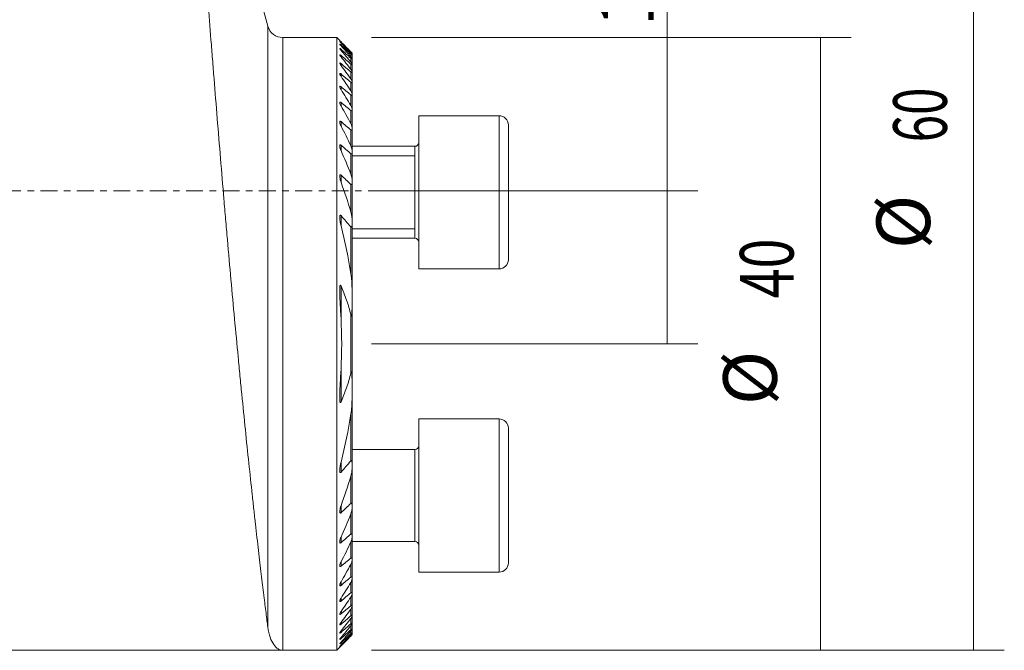
# Model space of a CAD drawing. Units: millimetres. Extents: x -66 to 191, y -42 to 54.
# Drawn here: x 127 to 191, y -30 to 11 of the extents above; entities that cross this region are included whole.
import ezdxf

# ---------------------------------------------------------------- set-up
doc = ezdxf.new("R2010")
doc.units = ezdxf.units.MM
doc.linetypes.add('CENTER', pattern=[47.5, 22, -8.5, 8.5, -8.5])
for name, color, linetype in [('1', 4, 'CONTINUOUS'), ('SK2', 7, 'CONTINUOUS'), ('SK4', 2, 'CENTER')]:
    doc.layers.add(name, color=color, linetype=linetype)
doc.styles.add('iso_b_vert', font='simplex.shx')
doc.dimstyles.get("Standard").update_dxf_attribs({"dimtxt": 0.18, "dimasz": 0.18, "dimexe": 0.18, "dimexo": 0.0625, "dimgap": 0.09, "dimtad": 1, "dimzin": 0, "dimdsep": 52, "dimtxsty": 'Standard', "dimcen": 0.09, "dimadec": 0, "dimazin": 0, "dimtfac": 1, "dimtdec": 4, "dimtofl": 0, "dimtmove": 0, "dimatfit": 3, "dimfxl": 1, "dimtolj": 1, "dimtzin": 0, "dimarcsym": 0})

# ---------------------------------------------------------------- blocks, each defined once
blk = doc.blocks.new('DimnDraft3D2')
at = {"layer": 'SK2', "lineweight": 13}
for p, q in [((168.888211, -10), (168.888211, 17.339532)), ((149.5875, 0), (170.888211, 0)), ((149.5875, -10), (170.888211, -10))]:
    blk.add_line(p, q, dxfattribs=at)
for points in [[(168.888211, 0), (169.348994, -3.499998), (168.427427, -3.500002), (168.888211, 0)], [(168.888211, -10), (168.427427, -6.500002), (169.348994, -6.499998), (168.888211, -10)]]:
    blk.add_solid(points, dxfattribs=at)
at = {"layer": 'SK2', "lineweight": 18, "insert": (168.013077, 10.875), "char_height": 3.5, "attachment_point": 7, "rotation": 90, "line_spacing_factor": 1.084337, "style": 'iso_b_vert'}
blk.add_mtext('\\W0.6563;10.0', dxfattribs=at)
blk = doc.blocks.new('DimnDraft3D5')
at = {"layer": 'SK2', "lineweight": 13}
for p, q in [((149.5875, 10), (180.888211, 10)), ((178.888211, 10), (178.888211, -30)), ((149.5875, -30), (180.888211, -30))]:
    blk.add_line(p, q, dxfattribs=at)
for points in [[(178.888211, 10), (179.348994, 6.500002), (178.427427, 6.499998), (178.888211, 10)], [(178.888211, -30), (178.427427, -26.500002), (179.348994, -26.499998), (178.888211, -30)]]:
    blk.add_solid(points, dxfattribs=at)
at = {"layer": 'SK2', "lineweight": 18, "char_height": 3.5, "attachment_point": 7, "rotation": 90, "line_spacing_factor": 1.084337, "style": 'iso_b_vert'}
for s, insert in [('\\W0.7361;40', (177.138077, -7.024733)), ('%%c', (177.138077, -13.997389))]:
    blk.add_mtext(s, dxfattribs=dict(at, insert=insert))
blk = doc.blocks.new('DimnDraft3D6')
at = {"layer": 'SK2', "lineweight": 13}
for p, q in [((140.028516, 30), (190.888211, 30)), ((188.888211, -30), (188.888211, 30)), ((149.5875, -30), (190.888211, -30))]:
    blk.add_line(p, q, dxfattribs=at)
for points in [[(188.888211, 30), (189.348994, 26.500002), (188.427427, 26.499998), (188.888211, 30)], [(188.888211, -30), (188.427427, -26.500002), (189.348994, -26.499998), (188.888211, -30)]]:
    blk.add_solid(points, dxfattribs=at)
at = {"layer": 'SK2', "lineweight": 18, "char_height": 3.5, "attachment_point": 7, "rotation": 90, "line_spacing_factor": 1.084337, "style": 'iso_b_vert'}
for s, insert in [('\\W0.6740;60', (187.138077, 3.159534)), ('%%c', (187.138077, -3.813122))]:
    blk.add_mtext(s, dxfattribs=dict(at, insert=insert))

msp = doc.modelspace()

# ---------------------------------------------------------------- linework, layer by layer
at = {"layer": '1', "lineweight": 18}
for p, q in [((142.834, 10.741), (137.674, 30)), ((147.325, 10), (143.8, 10)), ((147.522, 9.803), (147.325, 10)), ((147.325, 10), (147.325, -30)), ((148.325, 8.989), (148.325, 8.981)), ((148.325, 8.981), (148.325, 8.878)), ((148.325, 8.878), (148.325, 8.854)), ((148.325, 8.854), (148.325, 8.646)), ((148.325, 8.646), (148.325, 8.606)), ((148.325, 8.606), (148.325, 8.289)), ((148.325, 8.289), (148.325, 8.231)), ((148.325, 8.231), (148.325, 7.799)), ((148.325, 7.799), (148.325, 7.722)), ((148.325, 7.722), (148.325, 7.164)), ((148.325, 7.164), (148.325, 7.066)), ((148.325, 7.066), (148.325, 6.368)), ((148.325, 6.368), (148.325, 6.247)), ((148.325, 6.247), (148.325, 5.385)), ((148.325, 5.385), (148.325, 5.237)), ((148.325, 5.237), (148.325, 4.178)), ((157.925, 4.899), (152.675, 4.899)), ((157.925, 4.899), (152.675, 4.899)), ((152.675, 4.899), (152.675, -5.101)), ((152.675, 4.899), (152.675, -5.101)), ((148.325, 4.178), (148.325, 3.995)), ((148.325, 3.995), (148.325, 2.681)), ((158.525, 4.299), (158.525, -4.501)), ((158.525, 4.299), (158.525, -4.501)), ((152.425, 2.899), (148.324, 2.899)), ((152.425, 2.899), (148.324, 2.899)), ((148.325, 2.681), (148.325, 2.452)), ((148.325, 2.452), (148.325, 0.775)), ((148.325, 0.775), (148.325, 0.476)), ((148.325, 0.476), (148.325, -1.82)), ((148.325, -1.82), (148.325, -2.258)), ((148.325, -2.258), (148.325, -6.365)), ((148.324, -3.101), (152.425, -3.101)), ((148.324, -3.101), (152.425, -3.101)), ((152.425, -3.1), (152.425, -3.101)), ((152.675, -5.101), (157.925, -5.101)), ((152.675, -5.101), (157.925, -5.101)), ((148.325, -6.364), (148.325, -7.626)), ((148.325, -7.626), (148.325, -12.374)), ((148.325, -12.374), (148.325, -13.636)), ((148.325, -13.635), (148.325, -17.742)), ((157.925, -14.899), (152.675, -14.899)), ((152.675, -24.899), (152.675, -14.899)), ((158.525, -24.299), (158.525, -15.499)), ((158.525, -19.899), (158.525, -15.499)), ((152.425, -16.899), (148.324, -16.899)), ((148.325, -17.742), (148.325, -18.18)), ((148.325, -18.18), (148.325, -20.476)), ((148.325, -20.476), (148.325, -20.775)), ((148.325, -20.775), (148.325, -22.452)), ((148.325, -22.452), (148.325, -22.681)), ((148.324, -22.899), (152.425, -22.899)), ((148.325, -22.681), (148.325, -23.995)), ((148.325, -23.995), (148.325, -24.178)), ((148.325, -24.178), (148.325, -25.237)), ((152.675, -24.899), (157.925, -24.899)), ((148.325, -25.237), (148.325, -25.385)), ((148.325, -25.385), (148.325, -26.247)), ((148.325, -26.247), (148.325, -26.368)), ((148.325, -26.368), (148.325, -27.066)), ((148.325, -27.066), (148.325, -27.164)), ((148.325, -27.164), (148.325, -27.722)), ((148.325, -27.722), (148.325, -27.799)), ((148.325, -27.799), (148.325, -28.231)), ((148.325, -28.231), (148.325, -28.289)), ((148.325, -28.289), (148.325, -28.606)), ((148.325, -28.606), (148.325, -28.646)), ((148.325, -28.646), (148.325, -28.854)), ((148.325, -28.854), (148.325, -28.878)), ((148.325, -28.878), (148.325, -28.981)), ((148.325, -28.981), (148.325, -28.989)), ((23.2, -30), (143.8, -30)), ((143.8, -30), (147.325, -30)), ((147.325, -30), (147.522, -29.803))]:
    msp.add_line(p, q, dxfattribs=at)
at = {"layer": '1', "lineweight": 13}
for p, q in [((142.834, 10.741), (142.834, -28.49)), ((143.8, 10), (143.8, -30)), ((147.606, 9.673), (147.606, 9.65)), ((147.606, 9.512), (147.606, 9.466)), ((147.606, 9.233), (147.606, 9.163)), ((148.249, 8.968), (148.249, 9.05)), ((147.606, 8.83), (147.606, 8.736)), ((148.249, 8.747), (148.249, 8.913)), ((148.249, 8.403), (148.249, 8.655)), ((147.606, 8.297), (147.606, 8.176)), ((148.249, 7.926), (148.249, 8.271)), ((148.249, 7.307), (148.249, 7.752)), ((147.606, 7.62), (147.606, 7.469)), ((148.249, 6.53), (148.249, 7.086)), ((147.606, 6.783), (147.606, 6.597)), ((148.249, 5.57), (148.249, 6.255)), ((147.606, 5.759), (147.606, 5.533)), ((148.249, 4.392), (148.249, 5.233)), ((147.606, 4.51), (147.606, 4.233)), ((157.925, 4.899), (157.925, -5.101)), ((157.925, 4.899), (157.925, -5.101)), ((148.249, 2.935), (148.249, 3.977)), ((147.606, 2.971), (147.606, 2.625)), ((152.425, 2.899), (152.425, -3.101)), ((152.425, 2.899), (152.425, -3.101)), ((148.249, 1.091), (148.249, 2.416)), ((148.324, 2.286), (152.425, 2.286)), ((147.606, 1.019), (147.606, 0.569)), ((148.249, -1.386), (148.249, 0.415)), ((147.606, -1.626), (147.606, -2.285)), ((148.249, -5.428), (148.249, -2.366)), ((148.324, -2.487), (152.425, -2.487)), ((147.606, -6.217), (147.606, -8.319)), ((148.249, -11.892), (148.249, -8.108)), ((147.606, -11.681), (147.606, -13.783)), ((148.249, -17.634), (148.249, -14.572)), ((157.925, -14.899), (157.925, -24.899)), ((152.425, -16.899), (152.425, -22.899)), ((147.606, -17.715), (147.606, -18.374)), ((148.249, -20.415), (148.249, -18.614)), ((147.606, -20.569), (147.606, -21.019)), ((148.249, -22.416), (148.249, -21.091)), ((147.606, -22.625), (147.606, -22.971)), ((148.249, -23.977), (148.249, -22.935)), ((147.606, -24.233), (147.606, -24.51)), ((148.249, -25.233), (148.249, -24.392)), ((147.606, -25.533), (147.606, -25.759)), ((148.249, -26.255), (148.249, -25.57)), ((147.606, -26.597), (147.606, -26.783)), ((148.249, -27.086), (148.249, -26.53)), ((147.606, -27.469), (147.606, -27.62)), ((148.249, -27.752), (148.249, -27.307)), ((147.606, -28.176), (147.606, -28.297)), ((148.249, -28.271), (148.249, -27.926)), ((147.606, -28.736), (147.606, -28.83)), ((148.249, -28.655), (148.249, -28.403)), ((148.249, -28.913), (148.249, -28.747)), ((147.606, -29.163), (147.606, -29.233)), ((147.606, -29.466), (147.606, -29.512)), ((148.249, -29.05), (148.249, -28.968)), ((147.606, -29.65), (147.606, -29.673))]:
    msp.add_line(p, q, dxfattribs=at)
at = {"layer": '1', "lineweight": 18, "extrusion": (0, 0, -1)}
for centre, radius, start, end in [((-143.8, 11), 1, 270, 345), ((-152.425, 3.149), 0.25, 180, 270), ((-152.425, 3.149), 0.25, 180, 270), ((-152.425, -3.351), 0.25, 90, 180), ((-152.425, -3.351), 0.25, 90, 180), ((-152.425, -16.649), 0.25, 180, 270), ((-152.425, -23.149), 0.25, 90, 180)]:
    msp.add_arc(centre, radius, start, end, dxfattribs=at)
at = {"layer": '1', "lineweight": 18}
for centre, start, end in [((157.925, 4.299), 0, 90), ((157.925, 4.299), 0, 90), ((157.925, -4.501), 270, 0), ((157.925, -4.501), 270, 0), ((157.925, -15.499), 0, 90), ((157.925, -24.299), 270, 0)]:
    msp.add_arc(centre, 0.6, start, end, dxfattribs=at)
for points, knots in [([(142.834, -28.49), (142.798, -28.215), (142.758, -27.902), (142.692, -27.378), (142.669, -27.194), (142.633, -26.903), (142.62, -26.804), (142.595, -26.601), (142.582, -26.498), (142.517, -25.97), (142.462, -25.517), (142.346, -24.547), (142.285, -24.032), (142.158, -22.939), (142.092, -22.362), (141.989, -21.448), (141.954, -21.136), (141.883, -20.495), (141.847, -20.17), (141.738, -19.175), (141.665, -18.49), (141.516, -17.077), (141.44, -16.349), (141.287, -14.849), (141.209, -14.078), (141.111, -13.086), (141.091, -12.886), (141.052, -12.484), (141.032, -12.282), (140.973, -11.673), (140.934, -11.264), (140.816, -10.032), (140.737, -9.2), (140.581, -7.516), (140.503, -6.664), (140.348, -4.941), (140.27, -4.069), (140.174, -2.967), (140.154, -2.746), (140.116, -2.303), (140.097, -2.082), (140.039, -1.42), (140.002, -0.979), (139.889, 0.342), (139.742, 2.097), (139.599, 3.841), (139.458, 5.578), (139.389, 6.444), (139.286, 7.738), (139.253, 8.166), (139.186, 9.013), (139.154, 9.433), (139.057, 10.681), (138.932, 12.312), (138.814, 13.883), (138.728, 15.037), (138.7, 15.418), (138.658, 15.983), (138.644, 16.17), (138.617, 16.543), (138.603, 16.728), (138.536, 17.646), (138.484, 18.353), (138.386, 19.714), (138.339, 20.368), (138.25, 21.624), (138.208, 22.225), (138.147, 23.087), (138.128, 23.368), (138.099, 23.778), (138.089, 23.913), (138.071, 24.18), (138.062, 24.311), (138.017, 24.954), (137.984, 25.434), (137.923, 26.325), (137.895, 26.736), (137.843, 27.489), (137.82, 27.832), (137.789, 28.293), (137.779, 28.437), (137.76, 28.709), (137.752, 28.835), (137.728, 29.184), (137.715, 29.377), (137.695, 29.687), (137.687, 29.803), (137.676, 29.96), (137.674, 30), (137.674, 30), (137.674, 30), (137.674, 30)], [0, 0, 0, 0, 0.03125, 0.03125, 0.046874, 0.046874, 0.054687, 0.054687, 0.062499, 0.062499, 0.093749, 0.093749, 0.124999, 0.124999, 0.156248, 0.156248, 0.171873, 0.171873, 0.187498, 0.187498, 0.218748, 0.218748, 0.249997, 0.249997, 0.281247, 0.281247, 0.289059, 0.289059, 0.296872, 0.296872, 0.312497, 0.312497, 0.343746, 0.343746, 0.374996, 0.374996, 0.406246, 0.406246, 0.414058, 0.414058, 0.42187, 0.42187, 0.437495, 0.437495, 0.468745, 0.499995, 0.499995, 0.531244, 0.531244, 0.546869, 0.546869, 0.562494, 0.562494, 0.593743, 0.624993, 0.624993, 0.640618, 0.640618, 0.64843, 0.64843, 0.656243, 0.656243, 0.687492, 0.687492, 0.718742, 0.718742, 0.749992, 0.749992, 0.765617, 0.765617, 0.773429, 0.773429, 0.781241, 0.781241, 0.812491, 0.812491, 0.843741, 0.843741, 0.87499, 0.87499, 0.890615, 0.890615, 0.90624, 0.90624, 0.93749, 0.93749, 0.968739, 0.968739, 0.999989, 0.999989, 1, 1, 1, 1]), ([(147.52, 9.804), (147.521, 9.804), (147.523, 9.801), (147.533, 9.792), (147.539, 9.785), (147.555, 9.769), (147.564, 9.76), (147.584, 9.74), (147.595, 9.729), (147.606, 9.718)], [0, 0, 0, 0, 0.249137, 0.249137, 0.499425, 0.499425, 0.749712, 0.749712, 1, 1, 1, 1]), ([(147.52, 9.747), (147.52, 9.747), (147.521, 9.747), (147.521, 9.745), (147.524, 9.741), (147.534, 9.729), (147.54, 9.721), (147.556, 9.703), (147.565, 9.693), (147.584, 9.672), (147.595, 9.661), (147.606, 9.65)], [0, 0, 0, 0, 0.019739, 0.019739, 0.264804, 0.264804, 0.509869, 0.509869, 0.754935, 0.754935, 1, 1, 1, 1]), ([(147.606, 9.673), (147.583, 9.694), (147.562, 9.714), (147.538, 9.735), (147.531, 9.741), (147.524, 9.746), (147.523, 9.747), (147.522, 9.747)], [0, 0, 0, 0, 0.567291, 0.567291, 0.850937, 0.850937, 1, 1, 1, 1]), ([(147.606, 9.512), (147.583, 9.533), (147.561, 9.552), (147.54, 9.567), (147.537, 9.57), (147.53, 9.574), (147.528, 9.576), (147.522, 9.578), (147.52, 9.577), (147.522, 9.571), (147.525, 9.565), (147.535, 9.55), (147.542, 9.541), (147.557, 9.522), (147.566, 9.511), (147.585, 9.489), (147.595, 9.478), (147.606, 9.466)], [0, 0, 0, 0, 0.25, 0.25, 0.3125, 0.3125, 0.375, 0.375, 0.5, 0.5, 0.625, 0.625, 0.75, 0.75, 0.875, 0.875, 1, 1, 1, 1]), ([(147.606, 9.233), (147.594, 9.243), (147.582, 9.253), (147.561, 9.27), (147.551, 9.277), (147.535, 9.288), (147.528, 9.29), (147.521, 9.29), (147.52, 9.288), (147.522, 9.277), (147.526, 9.27), (147.536, 9.253), (147.543, 9.243), (147.558, 9.222), (147.567, 9.211), (147.585, 9.188), (147.595, 9.176), (147.606, 9.164)], [0, 0, 0, 0, 0.125, 0.125, 0.25, 0.25, 0.375, 0.375, 0.5, 0.5, 0.625, 0.625, 0.75, 0.75, 0.875, 0.875, 1, 1, 1, 1]), ([(148.325, 8.989), (148.325, 8.989), (148.322, 8.992), (148.314, 9.001), (148.308, 9.008), (148.294, 9.022), (148.286, 9.031), (148.268, 9.049), (148.259, 9.058), (148.249, 9.068)], [0, 0, 0, 0, 0.25, 0.25, 0.5, 0.5, 0.75, 0.75, 1, 1, 1, 1]), ([(148.249, 9.05), (148.259, 9.04), (148.269, 9.031), (148.286, 9.015), (148.294, 9.007), (148.308, 8.994), (148.314, 8.989), (148.322, 8.982), (148.325, 8.98), (148.325, 8.981)], [0, 0, 0, 0, 0.25, 0.25, 0.5, 0.5, 0.75, 0.75, 1, 1, 1, 1]), ([(147.606, 8.83), (147.593, 8.841), (147.582, 8.851), (147.56, 8.867), (147.55, 8.873), (147.537, 8.879), (147.534, 8.88), (147.528, 8.881), (147.525, 8.881), (147.52, 8.878), (147.52, 8.874), (147.523, 8.86), (147.527, 8.851), (147.537, 8.832), (147.544, 8.821), (147.567, 8.786), (147.585, 8.762), (147.606, 8.736)], [0, 0, 0, 0, 0.125, 0.125, 0.25, 0.25, 0.3125, 0.3125, 0.375, 0.375, 0.5, 0.5, 0.625, 0.625, 0.75, 0.75, 1, 1, 1, 1]), ([(148.325, 8.878), (148.325, 8.88), (148.322, 8.884), (148.314, 8.895), (148.308, 8.903), (148.294, 8.919), (148.286, 8.928), (148.268, 8.947), (148.259, 8.957), (148.249, 8.968)], [0, 0, 0, 0, 0.25, 0.25, 0.5, 0.5, 0.75, 0.75, 1, 1, 1, 1]), ([(148.249, 8.913), (148.259, 8.904), (148.269, 8.895), (148.286, 8.88), (148.294, 8.873), (148.308, 8.861), (148.314, 8.857), (148.322, 8.853), (148.325, 8.852), (148.325, 8.854)], [0, 0, 0, 0, 0.25, 0.25, 0.5, 0.5, 0.75, 0.75, 1, 1, 1, 1]), ([(148.325, 8.646), (148.325, 8.649), (148.322, 8.655), (148.314, 8.669), (148.308, 8.677), (148.294, 8.695), (148.286, 8.705), (148.269, 8.726), (148.259, 8.737), (148.249, 8.748)], [0, 0, 0, 0, 0.25, 0.25, 0.5, 0.5, 0.75, 0.75, 1, 1, 1, 1]), ([(148.249, 8.655), (148.259, 8.646), (148.269, 8.638), (148.286, 8.624), (148.295, 8.617), (148.309, 8.607), (148.315, 8.604), (148.322, 8.602), (148.325, 8.603), (148.325, 8.606)], [0, 0, 0, 0, 0.25, 0.25, 0.5, 0.5, 0.75, 0.75, 1, 1, 1, 1]), ([(148.325, 8.289), (148.325, 8.293), (148.322, 8.3), (148.314, 8.317), (148.308, 8.326), (148.294, 8.346), (148.286, 8.357), (148.269, 8.38), (148.259, 8.391), (148.249, 8.403)], [0, 0, 0, 0, 0.25, 0.25, 0.5, 0.5, 0.75, 0.75, 1, 1, 1, 1]), ([(147.606, 8.297), (147.593, 8.307), (147.581, 8.317), (147.558, 8.332), (147.548, 8.338), (147.535, 8.341), (147.532, 8.342), (147.526, 8.341), (147.524, 8.34), (147.52, 8.334), (147.52, 8.327), (147.524, 8.31), (147.528, 8.3), (147.538, 8.278), (147.545, 8.266), (147.567, 8.229), (147.585, 8.203), (147.606, 8.176)], [0, 0, 0, 0, 0.125, 0.125, 0.25, 0.25, 0.3125, 0.3125, 0.375, 0.375, 0.5, 0.5, 0.625, 0.625, 0.75, 0.75, 1, 1, 1, 1]), ([(148.249, 8.271), (148.259, 8.262), (148.269, 8.254), (148.287, 8.241), (148.295, 8.235), (148.309, 8.227), (148.315, 8.225), (148.323, 8.225), (148.325, 8.227), (148.325, 8.231)], [0, 0, 0, 0, 0.25, 0.25, 0.5, 0.5, 0.75, 0.75, 1, 1, 1, 1]), ([(148.325, 7.799), (148.325, 7.805), (148.322, 7.813), (148.313, 7.832), (148.308, 7.843), (148.294, 7.865), (148.286, 7.877), (148.269, 7.901), (148.259, 7.914), (148.249, 7.926)], [0, 0, 0, 0, 0.25, 0.25, 0.5, 0.5, 0.75, 0.75, 1, 1, 1, 1]), ([(148.249, 7.752), (148.259, 7.743), (148.269, 7.736), (148.287, 7.723), (148.295, 7.718), (148.31, 7.712), (148.315, 7.711), (148.323, 7.713), (148.325, 7.717), (148.325, 7.722)], [0, 0, 0, 0, 0.25, 0.25, 0.5, 0.5, 0.75, 0.75, 1, 1, 1, 1]), ([(147.606, 7.62), (147.593, 7.631), (147.58, 7.64), (147.556, 7.654), (147.545, 7.659), (147.533, 7.66), (147.53, 7.659), (147.525, 7.656), (147.523, 7.654), (147.52, 7.645), (147.52, 7.636), (147.525, 7.615), (147.529, 7.603), (147.54, 7.579), (147.546, 7.565), (147.568, 7.525), (147.586, 7.497), (147.606, 7.469)], [0, 0, 0, 0, 0.125, 0.125, 0.25, 0.25, 0.3125, 0.3125, 0.375, 0.375, 0.5, 0.5, 0.625, 0.625, 0.75, 0.75, 1, 1, 1, 1]), ([(148.325, 7.164), (148.325, 7.172), (148.322, 7.181), (148.313, 7.204), (148.308, 7.216), (148.287, 7.254), (148.269, 7.28), (148.249, 7.308)], [0, 0, 0, 0, 0.25, 0.25, 0.5, 0.5, 1, 1, 1, 1]), ([(148.249, 7.086), (148.259, 7.078), (148.269, 7.071), (148.287, 7.059), (148.296, 7.054), (148.31, 7.05), (148.316, 7.05), (148.323, 7.055), (148.325, 7.06), (148.325, 7.066)], [0, 0, 0, 0, 0.25, 0.25, 0.5, 0.5, 0.75, 0.75, 1, 1, 1, 1]), ([(147.606, 6.783), (147.592, 6.794), (147.579, 6.803), (147.56, 6.813), (147.554, 6.815), (147.544, 6.818), (147.539, 6.818), (147.531, 6.816), (147.528, 6.814), (147.524, 6.809), (147.522, 6.805), (147.52, 6.792), (147.521, 6.781), (147.528, 6.745), (147.54, 6.716), (147.569, 6.658), (147.586, 6.628), (147.606, 6.597)], [0, 0, 0, 0, 0.125, 0.125, 0.1875, 0.1875, 0.25, 0.25, 0.3125, 0.3125, 0.375, 0.375, 0.5, 0.5, 0.75, 0.75, 1, 1, 1, 1]), ([(148.325, 6.368), (148.325, 6.377), (148.322, 6.389), (148.313, 6.415), (148.308, 6.428), (148.287, 6.471), (148.27, 6.5), (148.249, 6.53)], [0, 0, 0, 0, 0.25, 0.25, 0.5, 0.5, 1, 1, 1, 1]), ([(147.606, 5.759), (147.591, 5.771), (147.577, 5.78), (147.557, 5.788), (147.551, 5.79), (147.541, 5.79), (147.536, 5.789), (147.525, 5.782), (147.522, 5.773), (147.52, 5.751), (147.521, 5.738), (147.53, 5.695), (147.541, 5.663), (147.57, 5.599), (147.586, 5.566), (147.606, 5.533)], [0, 0, 0, 0, 0.125, 0.125, 0.1875, 0.1875, 0.25, 0.25, 0.375, 0.375, 0.5, 0.5, 0.75, 0.75, 1, 1, 1, 1]), ([(148.249, 6.255), (148.259, 6.247), (148.269, 6.24), (148.288, 6.229), (148.297, 6.226), (148.311, 6.224), (148.316, 6.225), (148.323, 6.233), (148.325, 6.239), (148.325, 6.247)], [0, 0, 0, 0, 0.25, 0.25, 0.5, 0.5, 0.75, 0.75, 1, 1, 1, 1]), ([(148.325, 5.385), (148.325, 5.397), (148.322, 5.411), (148.313, 5.441), (148.308, 5.456), (148.287, 5.504), (148.27, 5.537), (148.249, 5.57)], [0, 0, 0, 0, 0.25, 0.25, 0.5, 0.5, 1, 1, 1, 1]), ([(148.249, 5.233), (148.26, 5.225), (148.27, 5.218), (148.289, 5.208), (148.298, 5.205), (148.312, 5.206), (148.317, 5.21), (148.323, 5.221), (148.325, 5.228), (148.325, 5.237)], [0, 0, 0, 0, 0.25, 0.25, 0.5, 0.5, 0.75, 0.75, 1, 1, 1, 1]), ([(147.606, 4.51), (147.598, 4.516), (147.59, 4.522), (147.575, 4.531), (147.568, 4.535), (147.554, 4.538), (147.548, 4.539), (147.537, 4.536), (147.533, 4.533), (147.523, 4.52), (147.521, 4.507), (147.52, 4.479), (147.522, 4.463), (147.531, 4.414), (147.543, 4.378), (147.57, 4.306), (147.587, 4.27), (147.606, 4.233)], [0, 0, 0, 0, 0.0625, 0.0625, 0.125, 0.125, 0.1875, 0.1875, 0.25, 0.25, 0.375, 0.375, 0.5, 0.5, 0.75, 0.75, 1, 1, 1, 1]), ([(148.325, 4.178), (148.325, 4.192), (148.322, 4.209), (148.314, 4.244), (148.308, 4.262), (148.287, 4.317), (148.27, 4.354), (148.249, 4.392)], [0, 0, 0, 0, 0.25, 0.25, 0.5, 0.5, 1, 1, 1, 1]), ([(148.249, 3.977), (148.26, 3.968), (148.27, 3.961), (148.29, 3.952), (148.299, 3.951), (148.313, 3.956), (148.318, 3.961), (148.323, 3.976), (148.325, 3.985), (148.325, 3.995)], [0, 0, 0, 0, 0.25, 0.25, 0.5, 0.5, 0.75, 0.75, 1, 1, 1, 1]), ([(147.606, 2.971), (147.597, 2.978), (147.589, 2.984), (147.572, 2.993), (147.564, 2.996), (147.549, 2.997), (147.543, 2.995), (147.533, 2.987), (147.53, 2.981), (147.522, 2.961), (147.52, 2.943), (147.521, 2.908), (147.523, 2.889), (147.53, 2.85), (147.534, 2.83), (147.545, 2.789), (147.551, 2.769), (147.571, 2.708), (147.587, 2.667), (147.606, 2.625)], [0, 0, 0, 0, 0.0625, 0.0625, 0.125, 0.125, 0.1875, 0.1875, 0.25, 0.25, 0.375, 0.375, 0.5, 0.5, 0.625, 0.625, 0.75, 0.75, 1, 1, 1, 1]), ([(148.325, 2.681), (148.325, 2.7), (148.322, 2.72), (148.314, 2.761), (148.308, 2.783), (148.288, 2.848), (148.27, 2.891), (148.249, 2.935)], [0, 0, 0, 0, 0.25, 0.25, 0.5, 0.5, 1, 1, 1, 1]), ([(148.249, 2.416), (148.26, 2.407), (148.271, 2.399), (148.292, 2.392), (148.301, 2.393), (148.314, 2.402), (148.319, 2.411), (148.324, 2.43), (148.325, 2.44), (148.325, 2.452)], [0, 0, 0, 0, 0.25, 0.25, 0.5, 0.5, 0.75, 0.75, 1, 1, 1, 1]), ([(147.606, 1.019), (147.596, 1.028), (147.587, 1.035), (147.572, 1.042), (147.568, 1.043), (147.559, 1.044), (147.554, 1.044), (147.543, 1.04), (147.537, 1.034), (147.529, 1.018), (147.526, 1.009), (147.52, 0.979), (147.52, 0.956), (147.522, 0.911), (147.524, 0.887), (147.535, 0.815), (147.546, 0.766), (147.572, 0.668), (147.588, 0.619), (147.606, 0.569)], [0, 0, 0, 0, 0.0625, 0.0625, 0.09375, 0.09375, 0.125, 0.125, 0.1875, 0.1875, 0.25, 0.25, 0.375, 0.375, 0.5, 0.5, 0.75, 0.75, 1, 1, 1, 1]), ([(148.325, 0.775), (148.325, 0.8), (148.322, 0.826), (148.314, 0.878), (148.308, 0.905), (148.288, 0.984), (148.271, 1.037), (148.249, 1.091)], [0, 0, 0, 0, 0.25, 0.25, 0.5, 0.5, 1, 1, 1, 1]), ([(148.249, 0.415), (148.255, 0.409), (148.261, 0.405), (148.272, 0.397), (148.278, 0.395), (148.289, 0.392), (148.295, 0.393), (148.303, 0.397), (148.307, 0.4), (148.316, 0.413), (148.32, 0.425), (148.324, 0.449), (148.325, 0.462), (148.325, 0.476)], [0, 0, 0, 0, 0.125, 0.125, 0.25, 0.25, 0.375, 0.375, 0.5, 0.5, 0.75, 0.75, 1, 1, 1, 1]), ([(147.606, -1.626), (147.6, -1.62), (147.594, -1.615), (147.582, -1.606), (147.576, -1.602), (147.563, -1.6), (147.558, -1.601), (147.548, -1.607), (147.544, -1.611), (147.537, -1.622), (147.535, -1.628), (147.53, -1.641), (147.529, -1.648), (147.524, -1.67), (147.523, -1.685), (147.52, -1.731), (147.52, -1.762), (147.524, -1.826), (147.527, -1.858), (147.538, -1.955), (147.548, -2.021), (147.574, -2.153), (147.589, -2.219), (147.606, -2.285)], [0, 0, 0, 0, 0.03125, 0.03125, 0.0625, 0.0625, 0.09375, 0.09375, 0.125, 0.125, 0.15625, 0.15625, 0.1875, 0.1875, 0.25, 0.25, 0.375, 0.375, 0.5, 0.5, 0.75, 0.75, 1, 1, 1, 1]), ([(148.325, -1.82), (148.325, -1.785), (148.322, -1.749), (148.314, -1.677), (148.308, -1.641), (148.289, -1.532), (148.271, -1.459), (148.249, -1.386)], [0, 0, 0, 0, 0.25, 0.25, 0.5, 0.5, 1, 1, 1, 1]), ([(148.249, -2.366), (148.255, -2.373), (148.262, -2.38), (148.275, -2.389), (148.283, -2.391), (148.295, -2.388), (148.3, -2.384), (148.308, -2.372), (148.311, -2.365), (148.318, -2.343), (148.321, -2.327), (148.324, -2.293), (148.325, -2.275), (148.325, -2.258)], [0, 0, 0, 0, 0.125, 0.125, 0.25, 0.25, 0.375, 0.375, 0.5, 0.5, 0.75, 0.75, 1, 1, 1, 1]), ([(148.325, -6.364), (148.325, -6.287), (148.322, -6.209), (148.315, -6.053), (148.31, -5.975), (148.291, -5.741), (148.273, -5.584), (148.249, -5.428)], [0, 0, 0, 0, 0.25, 0.25, 0.5, 0.5, 1, 1, 1, 1]), ([(147.606, -6.217), (147.601, -6.207), (147.596, -6.196), (147.586, -6.183), (147.582, -6.178), (147.574, -6.173), (147.57, -6.171), (147.562, -6.174), (147.558, -6.177), (147.553, -6.185), (147.551, -6.19), (147.545, -6.204), (147.542, -6.215), (147.535, -6.248), (147.532, -6.27), (147.528, -6.315), (147.526, -6.338), (147.522, -6.406), (147.521, -6.452), (147.52, -6.544), (147.521, -6.59), (147.523, -6.73), (147.526, -6.823), (147.533, -7.009), (147.537, -7.103), (147.552, -7.383), (147.563, -7.57), (147.584, -7.944), (147.595, -8.132), (147.606, -8.319)], [0, 0, 0, 0, 0.015625, 0.015625, 0.023438, 0.023438, 0.03125, 0.03125, 0.039063, 0.039063, 0.046875, 0.046875, 0.0625, 0.0625, 0.09375, 0.09375, 0.125, 0.125, 0.1875, 0.1875, 0.25, 0.25, 0.375, 0.375, 0.5, 0.5, 0.75, 0.75, 1, 1, 1, 1]), ([(148.249, -8.108), (148.173, -7.779), (148.079, -7.458), (147.862, -6.829), (147.74, -6.52), (147.606, -6.217)], [0, 0, 0, 0, 0.5, 0.5, 1, 1, 1, 1]), ([(148.249, -8.108), (148.253, -8.121), (148.256, -8.135), (148.262, -8.154), (148.264, -8.16), (148.268, -8.169), (148.269, -8.172), (148.273, -8.178), (148.274, -8.18), (148.279, -8.184), (148.282, -8.184), (148.286, -8.182), (148.288, -8.179), (148.292, -8.171), (148.294, -8.165), (148.299, -8.146), (148.301, -8.132), (148.307, -8.092), (148.31, -8.065), (148.314, -8.011), (148.316, -7.983), (148.32, -7.901), (148.322, -7.846), (148.324, -7.736), (148.325, -7.681), (148.325, -7.626)], [0, 0, 0, 0, 0.0625, 0.0625, 0.09375, 0.09375, 0.109375, 0.109375, 0.125, 0.125, 0.140625, 0.140625, 0.15625, 0.15625, 0.1875, 0.1875, 0.25, 0.25, 0.375, 0.375, 0.5, 0.5, 0.75, 0.75, 1, 1, 1, 1]), ([(147.606, -11.681), (147.595, -11.869), (147.584, -12.056), (147.562, -12.431), (147.552, -12.618), (147.537, -12.898), (147.533, -12.992), (147.525, -13.178), (147.523, -13.272), (147.521, -13.411), (147.52, -13.457), (147.521, -13.549), (147.522, -13.595), (147.526, -13.664), (147.528, -13.687), (147.532, -13.732), (147.535, -13.754), (147.542, -13.786), (147.545, -13.797), (147.551, -13.811), (147.553, -13.816), (147.559, -13.823), (147.562, -13.827), (147.57, -13.829), (147.575, -13.827), (147.583, -13.821), (147.586, -13.817), (147.596, -13.804), (147.601, -13.793), (147.606, -13.783)], [0, 0, 0, 0, 0.25, 0.25, 0.5, 0.5, 0.625, 0.625, 0.75, 0.75, 0.8125, 0.8125, 0.875, 0.875, 0.90625, 0.90625, 0.9375, 0.9375, 0.953125, 0.953125, 0.960938, 0.960938, 0.96875, 0.96875, 0.976563, 0.976563, 0.984375, 0.984375, 1, 1, 1, 1]), ([(147.606, -13.783), (147.74, -13.48), (147.862, -13.171), (148.079, -12.542), (148.173, -12.221), (148.249, -11.892)], [0, 0, 0, 0, 0.5, 0.5, 1, 1, 1, 1]), ([(148.325, -12.374), (148.325, -12.319), (148.324, -12.264), (148.322, -12.155), (148.319, -12.073), (148.314, -11.991), (148.31, -11.937), (148.307, -11.909), (148.302, -11.869), (148.299, -11.856), (148.294, -11.837), (148.293, -11.831), (148.289, -11.822), (148.287, -11.82), (148.283, -11.816), (148.28, -11.816), (148.275, -11.818), (148.273, -11.821), (148.27, -11.826), (148.269, -11.829), (148.265, -11.839), (148.262, -11.845), (148.256, -11.865), (148.253, -11.878), (148.249, -11.892)], [0, 0, 0, 0, 0.25, 0.25, 0.5, 0.625, 0.625, 0.75, 0.75, 0.8125, 0.8125, 0.84375, 0.84375, 0.859375, 0.859375, 0.875, 0.875, 0.890625, 0.890625, 0.90625, 0.90625, 0.9375, 0.9375, 1, 1, 1, 1]), ([(148.249, -14.572), (148.273, -14.416), (148.291, -14.26), (148.31, -14.026), (148.315, -13.947), (148.322, -13.791), (148.325, -13.713), (148.325, -13.636)], [0, 0, 0, 0, 0.5, 0.5, 0.75, 0.75, 1, 1, 1, 1]), ([(147.606, -17.715), (147.589, -17.781), (147.574, -17.847), (147.548, -17.978), (147.538, -18.044), (147.527, -18.142), (147.524, -18.174), (147.52, -18.239), (147.52, -18.27), (147.523, -18.316), (147.524, -18.331), (147.529, -18.353), (147.531, -18.359), (147.535, -18.372), (147.538, -18.379), (147.544, -18.389), (147.548, -18.394), (147.558, -18.399), (147.564, -18.4), (147.576, -18.398), (147.582, -18.394), (147.594, -18.385), (147.6, -18.38), (147.606, -18.374)], [0, 0, 0, 0, 0.25, 0.25, 0.5, 0.5, 0.625, 0.625, 0.75, 0.75, 0.8125, 0.8125, 0.84375, 0.84375, 0.875, 0.875, 0.90625, 0.90625, 0.9375, 0.9375, 0.96875, 0.96875, 1, 1, 1, 1]), ([(148.325, -17.742), (148.325, -17.725), (148.324, -17.707), (148.321, -17.673), (148.318, -17.657), (148.311, -17.635), (148.308, -17.628), (148.3, -17.616), (148.295, -17.612), (148.282, -17.609), (148.275, -17.611), (148.262, -17.62), (148.255, -17.627), (148.249, -17.634)], [0, 0, 0, 0, 0.25, 0.25, 0.5, 0.5, 0.625, 0.625, 0.75, 0.75, 0.875, 0.875, 1, 1, 1, 1]), ([(148.249, -18.614), (148.271, -18.541), (148.289, -18.468), (148.309, -18.359), (148.314, -18.322), (148.322, -18.251), (148.325, -18.215), (148.325, -18.18)], [0, 0, 0, 0, 0.5, 0.5, 0.75, 0.75, 1, 1, 1, 1]), ([(148.325, -20.476), (148.325, -20.462), (148.324, -20.449), (148.321, -20.431), (148.319, -20.425), (148.315, -20.414), (148.313, -20.409), (148.307, -20.4), (148.303, -20.397), (148.295, -20.393), (148.289, -20.392), (148.278, -20.395), (148.272, -20.397), (148.261, -20.405), (148.255, -20.409), (148.249, -20.415)], [0, 0, 0, 0, 0.25, 0.25, 0.375, 0.375, 0.5, 0.5, 0.625, 0.625, 0.75, 0.75, 0.875, 0.875, 1, 1, 1, 1]), ([(147.606, -20.569), (147.588, -20.619), (147.572, -20.669), (147.546, -20.767), (147.535, -20.815), (147.524, -20.887), (147.522, -20.911), (147.52, -20.945), (147.52, -20.956), (147.521, -20.978), (147.522, -20.989), (147.526, -21.009), (147.529, -21.018), (147.535, -21.03), (147.538, -21.033), (147.544, -21.039), (147.547, -21.041), (147.558, -21.045), (147.568, -21.044), (147.587, -21.035), (147.596, -21.028), (147.606, -21.019)], [0, 0, 0, 0, 0.25, 0.25, 0.5, 0.5, 0.625, 0.625, 0.6875, 0.6875, 0.75, 0.75, 0.8125, 0.8125, 0.84375, 0.84375, 0.875, 0.875, 0.9375, 0.9375, 1, 1, 1, 1]), ([(148.249, -21.091), (148.271, -21.038), (148.288, -20.984), (148.308, -20.904), (148.314, -20.878), (148.322, -20.825), (148.325, -20.8), (148.325, -20.775)], [0, 0, 0, 0, 0.5, 0.5, 0.75, 0.75, 1, 1, 1, 1]), ([(148.325, -22.452), (148.325, -22.44), (148.324, -22.43), (148.319, -22.411), (148.314, -22.402), (148.304, -22.395), (148.3, -22.394), (148.292, -22.393), (148.287, -22.394), (148.271, -22.399), (148.26, -22.407), (148.249, -22.416)], [0, 0, 0, 0, 0.25, 0.25, 0.5, 0.5, 0.625, 0.625, 0.75, 0.75, 1, 1, 1, 1]), ([(147.606, -22.625), (147.587, -22.667), (147.571, -22.708), (147.544, -22.79), (147.533, -22.831), (147.523, -22.89), (147.521, -22.909), (147.52, -22.936), (147.521, -22.944), (147.523, -22.96), (147.524, -22.968), (147.53, -22.981), (147.533, -22.987), (147.543, -22.995), (147.55, -22.997), (147.564, -22.996), (147.572, -22.993), (147.589, -22.984), (147.597, -22.978), (147.606, -22.971)], [0, 0, 0, 0, 0.25, 0.25, 0.5, 0.5, 0.625, 0.625, 0.6875, 0.6875, 0.75, 0.75, 0.8125, 0.8125, 0.875, 0.875, 0.9375, 0.9375, 1, 1, 1, 1]), ([(148.249, -22.935), (148.27, -22.891), (148.288, -22.847), (148.308, -22.783), (148.314, -22.762), (148.322, -22.72), (148.325, -22.7), (148.325, -22.681)], [0, 0, 0, 0, 0.5, 0.5, 0.75, 0.75, 1, 1, 1, 1]), ([(147.606, -24.233), (147.587, -24.27), (147.57, -24.307), (147.542, -24.379), (147.531, -24.414), (147.522, -24.463), (147.52, -24.479), (147.521, -24.508), (147.524, -24.52), (147.533, -24.533), (147.538, -24.536), (147.548, -24.539), (147.554, -24.538), (147.575, -24.532), (147.59, -24.523), (147.606, -24.51)], [0, 0, 0, 0, 0.25, 0.25, 0.5, 0.5, 0.625, 0.625, 0.75, 0.75, 0.8125, 0.8125, 0.875, 0.875, 1, 1, 1, 1]), ([(148.325, -23.995), (148.325, -23.985), (148.323, -23.976), (148.318, -23.961), (148.313, -23.955), (148.302, -23.952), (148.298, -23.952), (148.29, -23.953), (148.285, -23.955), (148.27, -23.961), (148.26, -23.968), (148.249, -23.977)], [0, 0, 0, 0, 0.25, 0.25, 0.5, 0.5, 0.625, 0.625, 0.75, 0.75, 1, 1, 1, 1]), ([(148.249, -24.392), (148.27, -24.354), (148.288, -24.316), (148.308, -24.262), (148.314, -24.244), (148.322, -24.209), (148.325, -24.192), (148.325, -24.178)], [0, 0, 0, 0, 0.5, 0.5, 0.75, 0.75, 1, 1, 1, 1]), ([(147.606, -25.533), (147.596, -25.55), (147.587, -25.566), (147.57, -25.599), (147.562, -25.616), (147.548, -25.648), (147.542, -25.664), (147.531, -25.694), (147.527, -25.709), (147.521, -25.738), (147.52, -25.751), (147.521, -25.768), (147.523, -25.773), (147.526, -25.781), (147.529, -25.785), (147.536, -25.789), (147.541, -25.79), (147.552, -25.79), (147.558, -25.788), (147.577, -25.78), (147.591, -25.771), (147.606, -25.759)], [0, 0, 0, 0, 0.125, 0.125, 0.25, 0.25, 0.375, 0.375, 0.5, 0.5, 0.625, 0.625, 0.6875, 0.6875, 0.75, 0.75, 0.8125, 0.8125, 0.875, 0.875, 1, 1, 1, 1]), ([(148.325, -25.237), (148.325, -25.228), (148.323, -25.221), (148.317, -25.209), (148.312, -25.206), (148.298, -25.205), (148.289, -25.208), (148.27, -25.218), (148.26, -25.225), (148.249, -25.233)], [0, 0, 0, 0, 0.25, 0.25, 0.5, 0.5, 0.75, 0.75, 1, 1, 1, 1]), ([(148.249, -25.57), (148.26, -25.554), (148.269, -25.537), (148.286, -25.504), (148.294, -25.488), (148.308, -25.456), (148.314, -25.441), (148.322, -25.411), (148.325, -25.397), (148.325, -25.385)], [0, 0, 0, 0, 0.25, 0.25, 0.5, 0.5, 0.75, 0.75, 1, 1, 1, 1]), ([(148.325, -26.247), (148.325, -26.239), (148.323, -26.233), (148.316, -26.225), (148.311, -26.224), (148.297, -26.226), (148.288, -26.229), (148.269, -26.24), (148.259, -26.247), (148.249, -26.255)], [0, 0, 0, 0, 0.25, 0.25, 0.5, 0.5, 0.75, 0.75, 1, 1, 1, 1]), ([(147.606, -26.597), (147.586, -26.628), (147.568, -26.658), (147.547, -26.702), (147.541, -26.716), (147.53, -26.744), (147.526, -26.757), (147.521, -26.781), (147.52, -26.792), (147.523, -26.809), (147.528, -26.815), (147.539, -26.818), (147.544, -26.818), (147.554, -26.815), (147.56, -26.813), (147.572, -26.806), (147.579, -26.802), (147.592, -26.793), (147.599, -26.788), (147.606, -26.783)], [0, 0, 0, 0, 0.25, 0.25, 0.375, 0.375, 0.5, 0.5, 0.625, 0.625, 0.75, 0.75, 0.8125, 0.8125, 0.875, 0.875, 0.9375, 0.9375, 1, 1, 1, 1]), ([(148.249, -26.53), (148.26, -26.515), (148.269, -26.5), (148.286, -26.471), (148.294, -26.456), (148.308, -26.428), (148.313, -26.415), (148.322, -26.389), (148.325, -26.377), (148.325, -26.368)], [0, 0, 0, 0, 0.25, 0.25, 0.5, 0.5, 0.75, 0.75, 1, 1, 1, 1]), ([(147.606, -27.469), (147.586, -27.498), (147.568, -27.526), (147.539, -27.579), (147.527, -27.605), (147.52, -27.636), (147.52, -27.645), (147.523, -27.654), (147.525, -27.656), (147.53, -27.659), (147.534, -27.66), (147.546, -27.659), (147.556, -27.654), (147.574, -27.644), (147.58, -27.64), (147.593, -27.63), (147.599, -27.625), (147.606, -27.62)], [0, 0, 0, 0, 0.25, 0.25, 0.5, 0.5, 0.625, 0.625, 0.6875, 0.6875, 0.75, 0.75, 0.875, 0.875, 0.9375, 0.9375, 1, 1, 1, 1]), ([(148.325, -27.066), (148.325, -27.06), (148.323, -27.055), (148.316, -27.05), (148.31, -27.05), (148.296, -27.054), (148.287, -27.059), (148.269, -27.07), (148.259, -27.078), (148.249, -27.086)], [0, 0, 0, 0, 0.25, 0.25, 0.5, 0.5, 0.75, 0.75, 1, 1, 1, 1]), ([(148.249, -27.308), (148.27, -27.28), (148.287, -27.253), (148.308, -27.215), (148.313, -27.203), (148.322, -27.181), (148.325, -27.171), (148.325, -27.164)], [0, 0, 0, 0, 0.5, 0.5, 0.75, 0.75, 1, 1, 1, 1]), ([(147.606, -28.176), (147.585, -28.203), (147.567, -28.229), (147.545, -28.266), (147.538, -28.278), (147.528, -28.3), (147.524, -28.31), (147.52, -28.327), (147.52, -28.334), (147.526, -28.342), (147.532, -28.343), (147.544, -28.339), (147.548, -28.337), (147.558, -28.332), (147.564, -28.328), (147.581, -28.317), (147.593, -28.307), (147.606, -28.297)], [0, 0, 0, 0, 0.25, 0.25, 0.375, 0.375, 0.5, 0.5, 0.625, 0.625, 0.75, 0.75, 0.8125, 0.8125, 0.875, 0.875, 1, 1, 1, 1]), ([(148.325, -27.722), (148.325, -27.717), (148.323, -27.713), (148.315, -27.711), (148.31, -27.712), (148.295, -27.718), (148.287, -27.723), (148.269, -27.736), (148.259, -27.743), (148.249, -27.752)], [0, 0, 0, 0, 0.25, 0.25, 0.5, 0.5, 0.75, 0.75, 1, 1, 1, 1]), ([(148.249, -27.926), (148.259, -27.914), (148.269, -27.901), (148.286, -27.877), (148.294, -27.865), (148.308, -27.843), (148.314, -27.832), (148.322, -27.813), (148.325, -27.805), (148.325, -27.799)], [0, 0, 0, 0, 0.25, 0.25, 0.5, 0.5, 0.75, 0.75, 1, 1, 1, 1]), ([(148.325, -28.231), (148.325, -28.227), (148.323, -28.225), (148.315, -28.225), (148.309, -28.227), (148.295, -28.235), (148.287, -28.241), (148.269, -28.254), (148.259, -28.262), (148.249, -28.271)], [0, 0, 0, 0, 0.25, 0.25, 0.5, 0.5, 0.75, 0.75, 1, 1, 1, 1]), ([(143.8, -30), (143.749, -30), (143.697, -29.992), (143.621, -29.968), (143.595, -29.958), (143.545, -29.934), (143.52, -29.921), (143.396, -29.841), (143.302, -29.746), (143.129, -29.495), (143.05, -29.338), (142.919, -28.962), (142.867, -28.742), (142.834, -28.49)], [0, 0, 0, 0, 0.125, 0.125, 0.1875, 0.1875, 0.25, 0.25, 0.5, 0.5, 0.75, 0.75, 1, 1, 1, 1]), ([(147.606, -28.736), (147.585, -28.762), (147.566, -28.787), (147.544, -28.821), (147.537, -28.832), (147.527, -28.851), (147.523, -28.86), (147.52, -28.874), (147.52, -28.879), (147.525, -28.881), (147.528, -28.881), (147.534, -28.88), (147.537, -28.879), (147.546, -28.875), (147.55, -28.872), (147.56, -28.866), (147.565, -28.863), (147.582, -28.85), (147.593, -28.841), (147.606, -28.83)], [0, 0, 0, 0, 0.25, 0.25, 0.375, 0.375, 0.5, 0.5, 0.625, 0.625, 0.6875, 0.6875, 0.75, 0.75, 0.8125, 0.8125, 0.875, 0.875, 1, 1, 1, 1]), ([(148.249, -28.403), (148.269, -28.379), (148.287, -28.356), (148.308, -28.326), (148.314, -28.317), (148.322, -28.3), (148.325, -28.293), (148.325, -28.289)], [0, 0, 0, 0, 0.5, 0.5, 0.75, 0.75, 1, 1, 1, 1]), ([(148.325, -28.606), (148.325, -28.603), (148.323, -28.602), (148.315, -28.604), (148.309, -28.607), (148.295, -28.617), (148.286, -28.624), (148.269, -28.638), (148.259, -28.646), (148.249, -28.655)], [0, 0, 0, 0, 0.25, 0.25, 0.5, 0.5, 0.75, 0.75, 1, 1, 1, 1]), ([(148.249, -28.748), (148.269, -28.726), (148.287, -28.704), (148.308, -28.677), (148.314, -28.669), (148.322, -28.655), (148.325, -28.649), (148.325, -28.646)], [0, 0, 0, 0, 0.5, 0.5, 0.75, 0.75, 1, 1, 1, 1]), ([(148.325, -28.854), (148.325, -28.852), (148.322, -28.852), (148.314, -28.857), (148.308, -28.861), (148.294, -28.873), (148.286, -28.88), (148.268, -28.895), (148.259, -28.904), (148.249, -28.913)], [0, 0, 0, 0, 0.25, 0.25, 0.5, 0.5, 0.75, 0.75, 1, 1, 1, 1]), ([(148.249, -28.968), (148.259, -28.957), (148.269, -28.947), (148.286, -28.928), (148.294, -28.919), (148.308, -28.903), (148.314, -28.895), (148.322, -28.884), (148.325, -28.88), (148.325, -28.878)], [0, 0, 0, 0, 0.25, 0.25, 0.5, 0.5, 0.75, 0.75, 1, 1, 1, 1]), ([(147.606, -29.164), (147.585, -29.188), (147.566, -29.212), (147.543, -29.243), (147.536, -29.253), (147.526, -29.27), (147.522, -29.277), (147.52, -29.288), (147.521, -29.29), (147.527, -29.29), (147.529, -29.29), (147.535, -29.287), (147.539, -29.285), (147.551, -29.277), (147.561, -29.27), (147.582, -29.253), (147.594, -29.243), (147.606, -29.233)], [0, 0, 0, 0, 0.25, 0.25, 0.375, 0.375, 0.5, 0.5, 0.625, 0.625, 0.6875, 0.6875, 0.75, 0.75, 0.875, 0.875, 1, 1, 1, 1]), ([(147.606, -29.466), (147.584, -29.49), (147.565, -29.512), (147.542, -29.541), (147.535, -29.55), (147.525, -29.565), (147.522, -29.571), (147.52, -29.577), (147.522, -29.578), (147.53, -29.575), (147.536, -29.57), (147.553, -29.558), (147.562, -29.55), (147.583, -29.532), (147.594, -29.522), (147.606, -29.512)], [0, 0, 0, 0, 0.25, 0.25, 0.375, 0.375, 0.5, 0.5, 0.625, 0.625, 0.75, 0.75, 0.875, 0.875, 1, 1, 1, 1]), ([(148.325, -28.981), (148.325, -28.98), (148.322, -28.982), (148.314, -28.989), (148.308, -28.994), (148.294, -29.007), (148.286, -29.015), (148.268, -29.031), (148.259, -29.04), (148.249, -29.05)], [0, 0, 0, 0, 0.25, 0.25, 0.5, 0.5, 0.75, 0.75, 1, 1, 1, 1]), ([(148.249, -29.068), (148.259, -29.058), (148.268, -29.049), (148.286, -29.031), (148.294, -29.022), (148.308, -29.008), (148.314, -29.001), (148.322, -28.992), (148.325, -28.989), (148.325, -28.989)], [0, 0, 0, 0, 0.25, 0.25, 0.5, 0.5, 0.75, 0.75, 1, 1, 1, 1]), ([(147.606, -29.718), (147.594, -29.73), (147.584, -29.74), (147.564, -29.76), (147.555, -29.769), (147.539, -29.785), (147.532, -29.792), (147.525, -29.799), (147.524, -29.801), (147.521, -29.803), (147.52, -29.804), (147.52, -29.804), (147.52, -29.804), (147.52, -29.804)], [0, 0, 0, 0, 0.249968, 0.249968, 0.499936, 0.499936, 0.749904, 0.749904, 0.874888, 0.874888, 0.999872, 0.999872, 1, 1, 1, 1]), ([(147.606, -29.65), (147.595, -29.661), (147.584, -29.672), (147.565, -29.693), (147.556, -29.703), (147.54, -29.721), (147.534, -29.729), (147.524, -29.741), (147.521, -29.745), (147.52, -29.747), (147.52, -29.747), (147.52, -29.747)], [0, 0, 0, 0, 0.24487, 0.24487, 0.489741, 0.489741, 0.734611, 0.734611, 0.979481, 0.979481, 1, 1, 1, 1]), ([(147.522, -29.747), (147.523, -29.747), (147.525, -29.746), (147.531, -29.741), (147.538, -29.735), (147.554, -29.721), (147.564, -29.712), (147.584, -29.693), (147.594, -29.683), (147.606, -29.673)], [0, 0, 0, 0, 0.137564, 0.137564, 0.425043, 0.425043, 0.712521, 0.712521, 1, 1, 1, 1])]:
    msp.add_open_spline(points, degree=3, knots=knots, dxfattribs=at)
for points in [[(147.606, 9.718), (147.821, 9.502), (148.035, 9.285), (148.249, 9.068)], [(148.249, 9.05), (148.035, 9.258), (147.821, 9.466), (147.606, 9.673)], [(147.606, 9.65), (147.821, 9.424), (148.036, 9.196), (148.249, 8.968)], [(148.249, 8.913), (148.035, 9.113), (147.82, 9.312), (147.606, 9.512)], [(147.606, 9.466), (147.821, 9.228), (148.036, 8.988), (148.249, 8.748)], [(148.249, 8.655), (148.035, 8.848), (147.82, 9.04), (147.606, 9.233)], [(147.606, 9.164), (147.821, 8.911), (148.036, 8.658), (148.249, 8.403)], [(148.249, 8.271), (148.035, 8.457), (147.82, 8.644), (147.606, 8.83)], [(147.606, 8.736), (147.822, 8.468), (148.036, 8.198), (148.249, 7.926)], [(148.249, 7.752), (148.035, 7.934), (147.82, 8.115), (147.606, 8.297)], [(147.606, 8.176), (147.822, 7.888), (148.037, 7.599), (148.249, 7.308)], [(148.249, 7.086), (148.035, 7.264), (147.82, 7.442), (147.606, 7.62)], [(147.606, 7.469), (147.823, 7.158), (148.037, 6.845), (148.249, 6.53)], [(148.249, 6.255), (148.035, 6.431), (147.82, 6.607), (147.606, 6.783)], [(147.606, 6.597), (147.823, 6.258), (148.038, 5.916), (148.249, 5.57)], [(148.249, 5.233), (148.035, 5.408), (147.82, 5.584), (147.606, 5.759)], [(147.606, 5.533), (147.825, 5.156), (148.039, 4.776), (148.249, 4.392)], [(148.249, 3.977), (148.035, 4.155), (147.82, 4.332), (147.606, 4.51)], [(147.606, 4.233), (147.827, 3.805), (148.041, 3.372), (148.249, 2.935)], [(148.249, 2.416), (148.035, 2.601), (147.82, 2.786), (147.606, 2.971)], [(147.606, 2.625), (147.83, 2.119), (148.045, 1.608), (148.249, 1.091)], [(148.249, 0.415), (148.035, 0.617), (147.821, 0.819), (147.606, 1.019)], [(147.606, 0.569), (147.838, -0.075), (148.053, -0.726), (148.249, -1.386)], [(148.249, -2.366), (148.037, -2.117), (147.823, -1.87), (147.606, -1.626)], [(147.606, -2.285), (147.87, -3.319), (148.086, -4.366), (148.249, -5.428)], [(147.606, -8.319), (147.666, -9.44), (147.666, -10.56), (147.606, -11.681)], [(148.249, -14.572), (148.086, -15.634), (147.87, -16.681), (147.606, -17.715)], [(147.606, -18.374), (147.823, -18.13), (148.037, -17.883), (148.249, -17.634)], [(148.249, -18.614), (148.053, -19.274), (147.838, -19.925), (147.606, -20.569)], [(147.606, -21.019), (147.821, -20.819), (148.035, -20.617), (148.249, -20.415)], [(148.249, -21.091), (148.045, -21.608), (147.83, -22.119), (147.606, -22.625)], [(147.606, -22.971), (147.82, -22.786), (148.035, -22.601), (148.249, -22.416)], [(148.249, -22.935), (148.041, -23.372), (147.827, -23.805), (147.606, -24.233)], [(147.606, -24.51), (147.82, -24.332), (148.035, -24.155), (148.249, -23.977)], [(148.249, -24.392), (148.039, -24.776), (147.825, -25.156), (147.606, -25.533)], [(147.606, -25.759), (147.82, -25.584), (148.035, -25.408), (148.249, -25.233)], [(148.249, -25.57), (148.038, -25.916), (147.823, -26.258), (147.606, -26.597)], [(147.606, -26.783), (147.82, -26.607), (148.035, -26.431), (148.249, -26.255)], [(148.249, -26.53), (148.037, -26.845), (147.823, -27.158), (147.606, -27.469)], [(147.606, -27.62), (147.82, -27.442), (148.035, -27.264), (148.249, -27.086)], [(148.249, -27.308), (148.037, -27.599), (147.822, -27.888), (147.606, -28.176)], [(147.606, -28.297), (147.82, -28.115), (148.035, -27.934), (148.249, -27.752)], [(148.249, -27.926), (148.036, -28.198), (147.822, -28.468), (147.606, -28.736)], [(147.606, -28.83), (147.82, -28.644), (148.035, -28.457), (148.249, -28.271)], [(148.249, -28.403), (148.036, -28.658), (147.821, -28.911), (147.606, -29.164)], [(147.606, -29.233), (147.82, -29.04), (148.035, -28.848), (148.249, -28.655)], [(148.249, -28.748), (148.036, -28.988), (147.821, -29.228), (147.606, -29.466)], [(147.606, -29.512), (147.82, -29.312), (148.035, -29.113), (148.249, -28.913)], [(148.249, -28.968), (148.036, -29.196), (147.821, -29.424), (147.606, -29.65)], [(147.606, -29.673), (147.821, -29.466), (148.035, -29.258), (148.249, -29.05)], [(148.249, -29.068), (148.035, -29.285), (147.821, -29.502), (147.606, -29.718)]]:
    msp.add_open_spline(points, degree=3, dxfattribs=at)
at = {"layer": 'SK4', "lineweight": 18, "ltscale": 0.05}
msp.add_line((-43, 0), (153, 0), dxfattribs=at)

# ---------------------------------------------------------------- dimensions: what is measured, and where the dimension line sits
at = {"layer": 'SK2', "lineweight": 13}
for p1, p2, distance, picture, middle in [((149.588, -30), (140.029, 30), -50.226, 'DimnDraft3D6', (186.263, 2.285)), ((149.588, 10), (149.588, -30), 31.301, 'DimnDraft3D5', (176.263, -7.9))]:
    dim = msp.add_aligned_dim(p1=p1, p2=p2, distance=distance, dimstyle='Standard', override={"dimtxt": 3.5, "dimasz": 3.5, "dimexe": 2, "dimexo": 1.5875, "dimgap": 1.75, "dimtad": 1, "dimtih": 0, "dimtoh": 0, "dimdec": 2, "dimzin": 8, "dimpost": '<>', "dimtxsty": 'iso_b_vert', "dimsah": 1, "dimclrd": 2, "dimclre": 2, "dimclrt": 2, "dimtm": -0.005, "dimtdec": 2, "dimtmove": 0}, dxfattribs=at)
    dim.commit()
    dim.dimension.update_dxf_attribs({"geometry": picture, "text_midpoint": middle})
dim = msp.add_linear_dim(base=(168.888, 0), p1=(149.588, -10), p2=(149.588, 0), angle=90, dimstyle='Standard', override={"dimtxt": 3.5, "dimasz": 3.5, "dimexe": 2, "dimexo": 1.5875, "dimgap": 1.75, "dimtad": 1, "dimtih": 0, "dimtoh": 0, "dimdec": 2, "dimzin": 8, "dimpost": '<>', "dimtxsty": 'iso_b_vert', "dimsah": 1, "dimclrd": 2, "dimclre": 2, "dimclrt": 2, "dimtm": -0.005, "dimtdec": 2, "dimtofl": 1, "dimtmove": 0}, dxfattribs=at)
dim.commit()
dim.dimension.update_dxf_attribs({"geometry": 'DimnDraft3D2', "text_midpoint": (168.888, 10)})

doc.saveas('drawing.dxf')
